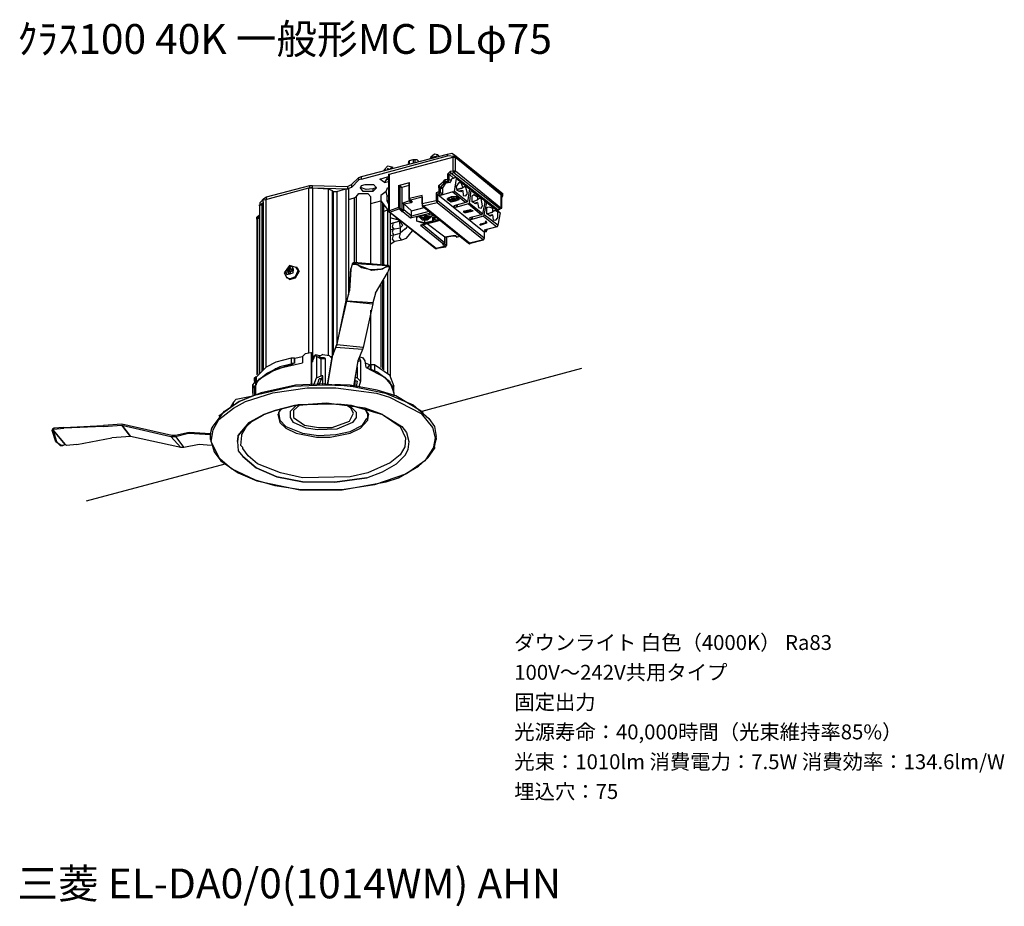
# Model space of a CAD drawing. Extents: x 0.2 to 99.3, y 9.2 to 98.4.
import ezdxf

# ---------------------------------------------------------------- set-up
doc = ezdxf.new("R2010")
doc.units = 0
doc.header["$LTSCALE"] = 25.4
doc.layers.get('0').update_dxf_attribs({"linetype": 'CONTINUOUS'})
doc.styles.get("Standard").update_dxf_attribs({"font": 'txt', "bigfont": 'BIGFONT.SHX'})

msp = doc.modelspace()

# ---------------------------------------------------------------- linework, layer by layer
for p, q in [((34.632, 82.647), (43.274, 84.91)), ((34.632, 82.376), (43.274, 84.729)), ((37.437, 82.874), (43.816, 84.592)), ((39.382, 84.186), (39.474, 84.276)), ((39.474, 84.276), (39.835, 84.367)), ((39.474, 83.959), (39.474, 84.276)), ((39.835, 84.367), (39.835, 84.005)), ((39.835, 84.367), (40.016, 84.367)), ((40.016, 84.095), (40.016, 84.367)), ((40.016, 84.367), (40.197, 84.367)), ((40.378, 84.186), (40.197, 84.367)), ((41.6, 84.592), (41.509, 84.412)), ((41.962, 84.91), (41.6, 84.592)), ((41.781, 84.502), (41.6, 84.592)), ((42.143, 84.683), (41.781, 84.592)), ((42.323, 84.819), (41.962, 84.91)), ((42.143, 84.683), (42.323, 84.819)), ((42.414, 84.729), (42.323, 84.819)), ((42.414, 84.729), (42.323, 84.819)), ((42.414, 84.729), (42.323, 84.819)), ((43.274, 84.91), (43.726, 85)), ((43.274, 84.729), (43.274, 84.91)), ((43.998, 84.683), (43.274, 84.729)), ((43.726, 85), (43.998, 84.819)), ((43.816, 84.592), (43.816, 83.19)), ((43.816, 84.592), (44.089, 84.592)), ((43.998, 84.683), (43.998, 84.819)), ((43.998, 84.819), (48.749, 81.018)), ((43.998, 84.683), (48.749, 80.837)), ((44.089, 83.19), (44.089, 84.592)), ((44.089, 84.592), (48.658, 80.837)), ((36.939, 83.371), (36.848, 83.19)), ((37.256, 83.688), (36.939, 83.371)), ((37.12, 83.28), (36.939, 83.371)), ((37.256, 83.461), (37.211, 83.28)), ((37.708, 83.597), (37.256, 83.688)), ((37.437, 83.371), (37.256, 83.461)), ((37.527, 83.461), (37.708, 83.597)), ((37.799, 83.552), (37.708, 83.597)), ((37.799, 83.552), (37.708, 83.597)), ((37.799, 83.552), (37.708, 83.597)), ((39.382, 84.095), (39.292, 83.959)), ((39.382, 84.186), (39.382, 83.959)), ((39.382, 84.095), (39.382, 84.186)), ((33.635, 81.833), (34.36, 82.557)), ((33.635, 81.561), (34.36, 82.33)), ((34.36, 82.557), (34.631, 82.647)), ((34.36, 82.33), (34.36, 82.557)), ((34.632, 82.376), (34.36, 82.33)), ((34.632, 82.376), (34.632, 82.647)), ((36.486, 82.376), (37.346, 82.647)), ((36.939, 82.059), (36.486, 82.376)), ((37.256, 82.557), (36.939, 82.059)), ((37.12, 82.33), (37.346, 82.376)), ((37.346, 82.874), (37.346, 79.208)), ((37.346, 82.874), (37.437, 82.874)), ((37.437, 79.208), (37.437, 82.874)), ((42.867, 82.149), (43.002, 82.33)), ((43.274, 82.33), (43.002, 82.33)), ((43.093, 82.149), (43.002, 82.33)), ((43.274, 82.874), (43.545, 83.145)), ((43.274, 82.874), (43.274, 82.33)), ((43.274, 82.874), (43.455, 82.874)), ((43.274, 82.33), (43.364, 82.149)), ((43.455, 82.33), (43.274, 82.33)), ((43.364, 82.149), (43.455, 82.33)), ((43.455, 82.874), (43.636, 82.964)), ((43.455, 82.33), (43.455, 82.874)), ((43.455, 82.874), (43.908, 82.466)), ((43.636, 82.24), (43.455, 82.33)), ((43.816, 83.19), (43.545, 83.145)), ((43.636, 82.964), (43.545, 83.145)), ((43.636, 82.24), (43.545, 82.059)), ((43.636, 82.964), (43.908, 83.055)), ((48.341, 79.298), (43.636, 82.964)), ((44.089, 82.557), (43.636, 82.376)), ((43.636, 82.376), (43.636, 82.24)), ((43.816, 83.19), (43.908, 83.055)), ((44.089, 83.19), (43.816, 83.19)), ((43.908, 83.055), (44.089, 83.19)), ((43.908, 83.055), (48.568, 79.389)), ((43.998, 81.154), (44.179, 82.466)), ((48.658, 79.48), (44.089, 83.19)), ((44.179, 82.557), (44.089, 82.557)), ((44.179, 82.557), (45.491, 81.516)), ((44.179, 82.466), (44.179, 82.557)), ((44.179, 82.466), (45.491, 81.425)), ((24.993, 80.339), (29.337, 81.516)), ((25.084, 80.611), (29.428, 81.743)), ((29.337, 64.909), (29.337, 81.516)), ((29.337, 81.516), (29.745, 81.516)), ((29.428, 81.516), (29.428, 81.743)), ((29.428, 81.743), (29.699, 81.743)), ((29.699, 81.516), (29.518, 81.516)), ((29.699, 81.516), (29.699, 81.743)), ((29.699, 81.743), (33.229, 81.652)), ((29.699, 81.516), (33.229, 81.425)), ((29.745, 64.638), (29.745, 81.516)), ((29.745, 81.516), (31.283, 81.425)), ((31.283, 81.425), (31.283, 64.638)), ((31.283, 81.425), (31.69, 81.244)), ((31.69, 81.244), (31.69, 64.548)), ((31.69, 81.244), (31.781, 81.154)), ((32.142, 81.154), (33.048, 81.425)), ((33.048, 81.425), (33.048, 69.842)), ((33.048, 81.425), (33.319, 81.425)), ((33.229, 81.652), (33.635, 81.833)), ((33.229, 81.652), (33.229, 81.425)), ((33.635, 81.561), (33.229, 81.425)), ((33.319, 81.425), (33.319, 70.746)), ((33.319, 81.425), (33.319, 70.837)), ((33.319, 81.425), (33.319, 81.335)), ((33.319, 81.335), (33.319, 70.927)), ((33.635, 81.833), (33.635, 81.561)), ((34.541, 81.516), (34.632, 81.743)), ((35.084, 81.335), (34.541, 81.561)), ((34.812, 81.154), (34.541, 81.516)), ((34.632, 81.743), (34.993, 81.833)), ((34.993, 81.833), (35.853, 81.833)), ((35.763, 81.425), (35.084, 81.335)), ((36.125, 81.561), (35.763, 81.425)), ((36.125, 81.516), (35.763, 81.154)), ((35.763, 81.425), (35.763, 81.154)), ((35.853, 81.833), (36.125, 81.516)), ((36.939, 82.059), (37.346, 82.149)), ((37.12, 81.154), (37.256, 81.516)), ((37.346, 81.561), (37.256, 81.516)), ((38.342, 81.743), (39.474, 82.059)), ((38.342, 81.743), (38.342, 79.525)), ((38.342, 81.743), (38.523, 81.743)), ((38.523, 79.48), (38.523, 81.743)), ((38.704, 81.561), (38.523, 81.743)), ((39.382, 81.743), (38.704, 81.561)), ((38.704, 81.561), (38.704, 79.298)), ((39.382, 81.968), (39.474, 82.059)), ((39.382, 81.968), (39.382, 80.339)), ((39.474, 80.429), (39.474, 82.059)), ((42.414, 81.743), (42.867, 82.149)), ((42.595, 81.561), (42.414, 81.743)), ((42.414, 81.516), (42.414, 81.743)), ((42.414, 81.516), (42.414, 81.108)), ((42.414, 81.516), (42.595, 81.516)), ((42.595, 81.561), (43.002, 82.059)), ((42.776, 81.516), (42.595, 81.561)), ((42.595, 81.516), (42.595, 81.561)), ((42.595, 81.018), (42.595, 81.516)), ((42.595, 81.516), (42.776, 81.425)), ((43.093, 81.968), (42.776, 81.516)), ((42.776, 81.516), (42.776, 81.425)), ((42.776, 81.425), (42.776, 80.927)), ((42.867, 82.149), (43.002, 82.059)), ((43.002, 82.059), (43.093, 82.149)), ((43.002, 82.059), (43.093, 81.968)), ((43.093, 82.149), (43.364, 82.149)), ((43.183, 81.968), (43.093, 82.149)), ((43.183, 81.968), (43.093, 81.968)), ((43.545, 82.059), (43.183, 81.968)), ((43.364, 82.149), (43.545, 82.059)), ((44.179, 81.652), (44.451, 82.059)), ((44.27, 81.244), (44.179, 81.652)), ((44.27, 81.335), (44.813, 81.516)), ((44.813, 81.516), (44.27, 81.335)), ((44.632, 81.108), (44.27, 81.244)), ((44.722, 81.244), (44.36, 81.154)), ((44.451, 82.059), (44.632, 82.059)), ((44.632, 82.059), (44.813, 81.516)), ((44.722, 81.244), (44.632, 81.108)), ((44.722, 81.244), (44.813, 81.244)), ((44.948, 81.652), (44.813, 81.516)), ((44.813, 81.244), (44.857, 80.746)), ((45.13, 81.561), (44.948, 81.652)), ((45.311, 80.927), (45.13, 81.561)), ((45.491, 81.425), (45.311, 80.113)), ((45.491, 81.516), (45.491, 81.425)), ((45.582, 81.335), (45.491, 81.335)), ((45.491, 79.932), (45.672, 81.244)), ((45.672, 81.335), (45.582, 81.335)), ((45.672, 81.335), (46.985, 80.294)), ((45.672, 81.244), (45.672, 81.335)), ((45.672, 81.244), (47.075, 80.204)), ((24.45, 80.023), (24.812, 80.429)), ((24.722, 80.294), (24.993, 80.339)), ((24.722, 80.113), (24.722, 80.294)), ((24.812, 80.429), (25.084, 80.611)), ((24.812, 80.294), (24.812, 80.429)), ((24.993, 80.339), (24.993, 63.416)), ((25.084, 80.339), (25.084, 80.611)), ((31.781, 81.154), (31.781, 64.728)), ((31.781, 81.154), (32.142, 81.154)), ((32.142, 81.154), (32.142, 65.633)), ((33.319, 80.339), (33.908, 80.52)), ((33.908, 80.52), (34.089, 80.611)), ((33.908, 80.52), (33.908, 74.005)), ((34.089, 80.611), (34.36, 80.927)), ((34.089, 80.611), (34.089, 74.005)), ((34.36, 80.927), (35.265, 80.927)), ((35.763, 81.154), (34.812, 81.154)), ((35.265, 80.927), (35.582, 80.611)), ((35.582, 73.824), (35.582, 80.611)), ((37.12, 81.154), (36.577, 80.746)), ((36.577, 80.746), (36.577, 80.204)), ((37.211, 80.702), (37.12, 81.154)), ((37.211, 80.702), (37.346, 80.702)), ((37.211, 80.204), (37.211, 80.702)), ((39.474, 80.429), (39.382, 80.339)), ((39.382, 80.339), (39.474, 80.294)), ((40.74, 80.746), (39.474, 80.429)), ((39.564, 80.294), (39.474, 80.429)), ((39.474, 80.204), (39.474, 80.294)), ((39.474, 80.294), (39.564, 80.204)), ((39.474, 80.294), (39.564, 80.294)), ((39.564, 80.294), (40.74, 80.611)), ((39.745, 80.113), (39.564, 80.294)), ((40.74, 79.887), (40.74, 80.746)), ((40.74, 80.611), (40.74, 80.746)), ((40.74, 80.611), (40.74, 79.796)), ((42.414, 81.108), (42.143, 81.018)), ((42.143, 81.018), (42.143, 80.204)), ((42.143, 81.018), (42.323, 80.837)), ((42.323, 80.837), (42.414, 80.927)), ((42.323, 80.204), (42.323, 80.837)), ((42.323, 80.837), (46.985, 77.081)), ((42.414, 81.108), (42.414, 80.927)), ((42.595, 81.018), (42.414, 81.108)), ((42.414, 80.927), (42.595, 81.018)), ((42.414, 80.927), (42.595, 80.746)), ((43.816, 81.108), (42.595, 80.746)), ((42.776, 80.927), (42.595, 81.018)), ((42.776, 80.927), (42.595, 80.746)), ((43.636, 80.611), (43.274, 80.429)), ((43.274, 80.339), (43.274, 80.429)), ((43.274, 80.339), (43.636, 80.113)), ((43.726, 80.113), (43.274, 80.339)), ((43.636, 80.611), (43.364, 80.339)), ((43.636, 80.611), (43.364, 80.429)), ((43.364, 80.339), (44.089, 80.204)), ((43.455, 80.294), (43.816, 80.339)), ((43.455, 80.294), (43.545, 80.294)), ((43.545, 80.294), (43.455, 80.294)), ((43.816, 80.339), (43.545, 80.294)), ((43.545, 80.294), (43.816, 80.339)), ((44.27, 80.611), (43.636, 80.611)), ((44.179, 80.611), (43.636, 80.611)), ((44.179, 80.611), (43.636, 80.611)), ((43.636, 80.52), (43.816, 80.339)), ((43.816, 80.429), (43.636, 80.52)), ((44.089, 80.294), (43.636, 80.52)), ((43.816, 81.108), (43.998, 81.154)), ((43.816, 81.108), (45.13, 80.023)), ((43.816, 80.52), (44.089, 80.294)), ((44.089, 80.294), (43.816, 80.52)), ((44.089, 80.294), (43.816, 80.52)), ((43.816, 80.339), (43.816, 80.429)), ((43.998, 80.204), (43.816, 80.339)), ((43.998, 80.294), (43.816, 80.339)), ((45.311, 80.113), (43.998, 81.154)), ((43.998, 80.52), (44.089, 80.339)), ((44.089, 80.339), (43.998, 80.52)), ((43.998, 80.52), (44.179, 80.339)), ((44.089, 80.294), (43.998, 80.294)), ((43.998, 80.204), (44.089, 80.294)), ((43.998, 80.204), (43.998, 80.294)), ((44.179, 80.429), (44.089, 80.339)), ((44.089, 80.339), (44.179, 80.339)), ((44.089, 80.339), (44.089, 80.294)), ((44.089, 80.204), (44.36, 80.339)), ((44.451, 80.339), (44.089, 80.204)), ((44.089, 80.204), (44.451, 80.339)), ((44.36, 80.339), (44.179, 80.611)), ((44.36, 80.429), (44.179, 80.611)), ((44.451, 80.429), (44.27, 80.611)), ((44.451, 80.339), (44.451, 80.429)), ((44.857, 80.746), (45.13, 80.702)), ((45.13, 80.702), (45.311, 80.927)), ((45.763, 80.702), (45.944, 80.837)), ((45.763, 80.113), (45.763, 80.702)), ((45.763, 80.113), (46.306, 80.294)), ((46.306, 80.294), (45.853, 80.113)), ((45.944, 80.837), (46.306, 80.611)), ((46.306, 80.611), (46.306, 80.294)), ((46.486, 80.429), (46.306, 80.294)), ((46.667, 80.429), (46.486, 80.429)), ((46.804, 79.706), (46.667, 80.429)), ((46.985, 80.294), (47.075, 80.204)), ((48.658, 80.837), (48.658, 79.48)), ((48.658, 80.837), (48.749, 80.837)), ((48.749, 80.837), (48.749, 81.018)), ((48.749, 81.018), (48.839, 80.927)), ((48.749, 79.48), (48.749, 80.837)), ((48.839, 80.702), (48.749, 80.837)), ((48.749, 80.52), (48.839, 80.702)), ((48.839, 80.702), (48.839, 80.927)), ((24.36, 79.796), (24.36, 62.918)), ((24.36, 79.796), (24.631, 79.796)), ((24.36, 79.706), (24.36, 79.796)), ((24.36, 79.706), (24.36, 62.874)), ((24.45, 79.796), (24.45, 80.023)), ((24.45, 79.796), (24.722, 80.023)), ((24.45, 79.932), (24.45, 80.023)), ((24.45, 79.796), (24.45, 79.932)), ((24.631, 79.796), (24.722, 79.887)), ((24.631, 63.099), (24.631, 79.796)), ((24.722, 80.113), (24.722, 63.19)), ((35.582, 79.932), (36.577, 80.204)), ((36.577, 80.204), (36.577, 73.778)), ((36.577, 80.204), (37.346, 79.208)), ((36.758, 79.887), (36.758, 73.778)), ((36.848, 79.887), (36.848, 73.778)), ((36.848, 79.796), (36.848, 73.778)), ((36.848, 79.117), (37.256, 79.298)), ((37.346, 80.204), (37.211, 80.204)), ((37.346, 79.887), (37.211, 80.204)), ((37.256, 79.298), (37.256, 73.688)), ((38.342, 79.525), (37.437, 79.208)), ((37.437, 79.072), (38.433, 79.389)), ((38.523, 79.48), (38.342, 79.525)), ((38.342, 79.525), (38.433, 79.389)), ((38.433, 79.389), (38.523, 79.48)), ((38.433, 79.389), (38.704, 79.117)), ((38.704, 79.298), (38.523, 79.48)), ((39.474, 80.204), (38.704, 79.932)), ((38.704, 79.932), (38.885, 79.887)), ((38.885, 79.298), (38.704, 79.298)), ((38.704, 79.298), (38.795, 79.117)), ((38.704, 79.117), (38.704, 79.298)), ((38.795, 79.117), (38.885, 79.298)), ((38.885, 79.887), (39.654, 80.023)), ((38.885, 79.298), (38.885, 79.887)), ((39.654, 79.208), (38.885, 79.887)), ((39.654, 78.665), (38.885, 79.298)), ((39.564, 80.204), (39.474, 80.204)), ((39.474, 80.204), (39.654, 80.023)), ((39.745, 80.113), (39.564, 80.204)), ((39.745, 80.113), (39.654, 80.023)), ((39.654, 79.208), (40.921, 79.525)), ((42.143, 80.204), (40.74, 79.887)), ((40.83, 79.706), (40.74, 79.887)), ((40.74, 79.887), (40.74, 79.796)), ((40.74, 79.796), (40.74, 79.706)), ((40.74, 79.706), (45.401, 75.95)), ((40.74, 79.706), (40.83, 79.706)), ((40.83, 79.706), (42.233, 80.023)), ((45.491, 75.95), (40.83, 79.706)), ((42.323, 80.204), (42.143, 80.204)), ((42.143, 80.204), (42.233, 80.023)), ((42.233, 80.023), (42.323, 80.204)), ((42.233, 80.023), (46.894, 76.267)), ((46.985, 76.448), (42.323, 80.204)), ((43.636, 80.113), (44.089, 80.204)), ((44.089, 80.204), (43.726, 80.113)), ((45.13, 80.023), (43.908, 79.706)), ((43.908, 79.706), (44.089, 79.525)), ((45.401, 79.887), (44.089, 79.525)), ((44.27, 79.706), (44.089, 79.525)), ((44.27, 79.706), (44.179, 79.796)), ((44.27, 79.796), (44.27, 79.706)), ((45.582, 79.298), (44.857, 79.117)), ((45.311, 80.113), (45.13, 80.023)), ((45.672, 79.298), (45.22, 79.072)), ((45.22, 79.072), (45.672, 79.298)), ((45.401, 79.887), (45.491, 79.932)), ((45.401, 79.887), (46.713, 78.801)), ((46.804, 78.892), (45.491, 79.932)), ((45.672, 79.298), (45.582, 79.298)), ((46.125, 79.887), (45.763, 80.113)), ((46.306, 80.023), (45.944, 79.932)), ((46.306, 80.023), (46.125, 79.887)), ((46.306, 80.023), (46.396, 79.525)), ((46.396, 79.525), (46.667, 79.48)), ((46.667, 79.48), (46.804, 79.706)), ((47.075, 80.204), (46.804, 78.892)), ((47.165, 80.113), (46.985, 80.113)), ((46.985, 78.801), (47.256, 80.023)), ((47.165, 80.113), (48.523, 79.072)), ((47.256, 80.023), (47.165, 80.113)), ((47.256, 80.023), (48.568, 78.982)), ((47.256, 79.525), (47.437, 79.615)), ((47.256, 78.892), (47.256, 79.525)), ((47.437, 79.615), (47.799, 79.48)), ((47.799, 79.48), (47.799, 79.072)), ((48.251, 79.208), (48.251, 79.298)), ((48.251, 79.298), (48.341, 79.298)), ((48.568, 79.389), (48.341, 79.298)), ((48.568, 79.389), (48.341, 79.208)), ((48.341, 79.298), (48.341, 79.208)), ((48.568, 79.389), (48.749, 79.48)), ((48.658, 79.48), (48.568, 79.389)), ((48.749, 79.48), (48.658, 79.48)), ((24.089, 78.574), (24.36, 78.801)), ((24.089, 78.394), (24.089, 78.574)), ((24.36, 78.574), (24.089, 78.394)), ((24.089, 78.394), (24.089, 78.303)), ((24.089, 78.303), (24.179, 78.394)), ((24.089, 78.303), (24.089, 62.693)), ((24.179, 78.394), (24.36, 78.484)), ((24.179, 78.394), (24.179, 62.783)), ((37.346, 79.208), (37.346, 79.117)), ((37.437, 79.208), (37.346, 79.208)), ((42.052, 75.407), (37.346, 79.117)), ((37.346, 79.117), (37.437, 79.072)), ((37.437, 79.072), (37.437, 79.208)), ((42.143, 75.407), (37.437, 79.072)), ((37.527, 78.982), (37.527, 62.511)), ((37.527, 78.982), (37.527, 62.511)), ((37.527, 78.982), (37.527, 62.466)), ((38.251, 78.303), (37.527, 78.484)), ((37.979, 78.665), (38.795, 77.76)), ((38.704, 79.117), (38.795, 79.117)), ((38.795, 79.117), (39.564, 78.484)), ((39.564, 78.484), (41.6, 78.982)), ((39.654, 78.665), (39.564, 78.484)), ((39.654, 78.665), (39.654, 79.208)), ((41.419, 79.117), (39.654, 78.665)), ((40.197, 78.574), (41.011, 78.801)), ((40.197, 78.167), (40.197, 78.574)), ((40.197, 78.167), (40.197, 78.574)), ((40.378, 78.665), (40.74, 78.303)), ((40.649, 78.711), (40.559, 78.574)), ((40.559, 78.574), (40.74, 78.303)), ((40.649, 78.484), (40.74, 78.574)), ((40.649, 78.574), (40.921, 78.574)), ((40.649, 78.484), (40.649, 78.574)), ((40.649, 78.484), (40.921, 78.484)), ((40.74, 78.303), (41.509, 78.484)), ((40.74, 78.303), (41.238, 78.303)), ((40.921, 78.484), (40.83, 78.303)), ((40.83, 78.303), (41.057, 78.303)), ((41.057, 78.801), (40.921, 78.801)), ((41.011, 78.711), (40.921, 78.574)), ((40.921, 78.574), (40.921, 78.484)), ((41.011, 78.801), (41.871, 78.574)), ((41.147, 78.711), (41.011, 78.711)), ((41.011, 77.896), (41.011, 78.303)), ((41.057, 78.711), (41.057, 78.394)), ((41.057, 78.303), (41.057, 78.711)), ((41.419, 78.484), (41.057, 78.394)), ((41.057, 78.394), (41.057, 78.303)), ((41.147, 78.711), (41.147, 78.574)), ((41.147, 78.711), (41.147, 78.574)), ((41.419, 78.574), (41.147, 78.574)), ((41.238, 78.892), (41.6, 78.982)), ((41.962, 78.665), (41.238, 78.892)), ((41.238, 78.303), (41.69, 78.665)), ((41.328, 78.574), (41.419, 78.484)), ((41.509, 78.484), (41.419, 78.711)), ((41.419, 78.574), (41.419, 78.484)), ((41.781, 78.574), (41.781, 78.167)), ((41.871, 78.574), (41.871, 78.167)), ((41.962, 78.711), (41.962, 78.665)), ((42.052, 78.574), (42.143, 78.574)), ((42.052, 78.258), (42.052, 78.574)), ((42.414, 78.303), (42.052, 78.258)), ((44.857, 79.117), (44.948, 79.072)), ((44.948, 79.117), (44.857, 79.117)), ((45.491, 79.208), (44.948, 79.117)), ((44.948, 79.072), (45.491, 79.208)), ((44.948, 79.072), (44.948, 79.117)), ((45.853, 79.208), (45.039, 78.982)), ((45.039, 78.982), (45.853, 79.208)), ((45.491, 79.208), (45.039, 79.072)), ((45.039, 79.072), (45.039, 78.982)), ((45.039, 78.982), (45.039, 79.072)), ((45.763, 79.208), (45.22, 79.072)), ((46.713, 78.801), (45.491, 78.484)), ((45.491, 78.484), (45.582, 78.303)), ((46.894, 78.665), (45.582, 78.303)), ((45.763, 78.484), (45.582, 78.303)), ((45.763, 78.484), (45.672, 78.574)), ((45.853, 79.208), (45.763, 79.208)), ((45.763, 78.574), (45.763, 78.484)), ((46.804, 78.892), (46.713, 78.801)), ((46.894, 78.665), (46.985, 78.801)), ((46.894, 78.665), (48.251, 77.579)), ((48.341, 77.76), (46.985, 78.801)), ((47.256, 78.892), (47.799, 79.072)), ((47.618, 78.665), (47.256, 78.892)), ((47.799, 79.072), (47.346, 78.892)), ((47.799, 78.801), (47.437, 78.711)), ((47.799, 78.801), (47.618, 78.665)), ((47.98, 79.208), (47.799, 79.072)), ((47.799, 78.801), (47.889, 78.303)), ((47.889, 78.303), (48.16, 78.258)), ((48.16, 79.208), (47.98, 79.208)), ((48.341, 79.072), (48.16, 79.208)), ((48.16, 78.258), (48.341, 78.484)), ((48.341, 78.484), (48.341, 79.072)), ((48.568, 78.982), (48.341, 77.76)), ((48.523, 79.072), (48.568, 78.982)), ((37.799, 77.986), (37.527, 77.851)), ((37.799, 77.353), (37.527, 77.262)), ((37.799, 77.986), (37.708, 77.579)), ((37.708, 77.579), (37.889, 77.353)), ((37.799, 77.353), (37.708, 77.036)), ((37.799, 77.986), (38.433, 78.167)), ((37.799, 77.353), (38.523, 77.489)), ((38.433, 78.167), (38.523, 77.489)), ((38.795, 77.76), (38.523, 77.489)), ((38.523, 77.489), (38.523, 76.945)), ((38.975, 77.353), (38.523, 76.945)), ((38.975, 77.353), (39.156, 77.489)), ((39.156, 77.489), (39.201, 77.579)), ((41.011, 77.896), (40.197, 78.167)), ((41.011, 77.986), (40.197, 78.167)), ((42.504, 78.258), (40.559, 77.76)), ((40.559, 77.76), (42.912, 75.86)), ((40.649, 77.76), (40.559, 77.76)), ((40.649, 77.76), (42.595, 78.258)), ((43.002, 75.95), (40.83, 77.76)), ((41.781, 78.167), (41.011, 77.986)), ((41.871, 78.167), (41.011, 77.896)), ((43.002, 76.539), (41.238, 77.896)), ((41.871, 78.167), (41.781, 78.167)), ((47.165, 77.986), (46.577, 77.851)), ((47.256, 77.986), (46.577, 77.76)), ((46.577, 77.76), (47.256, 77.986)), ((46.577, 77.851), (46.577, 77.76)), ((46.577, 77.76), (46.577, 77.851)), ((48.251, 77.579), (46.985, 77.262)), ((47.165, 78.167), (47.075, 78.076)), ((47.075, 78.076), (47.165, 77.986)), ((47.165, 77.986), (47.075, 78.076)), ((47.256, 77.986), (47.165, 78.167)), ((47.256, 77.262), (47.165, 77.353)), ((47.256, 77.353), (47.256, 77.262)), ((47.256, 77.353), (47.256, 77.262)), ((48.341, 77.76), (48.251, 77.579)), ((37.799, 76.764), (37.527, 76.674)), ((37.708, 77.036), (37.889, 76.764)), ((37.799, 76.764), (37.708, 76.358)), ((37.708, 76.358), (37.889, 76.131)), ((37.799, 76.764), (38.523, 76.945)), ((38.523, 76.945), (38.433, 76.539)), ((38.433, 76.539), (38.614, 76.267)), ((38.704, 76.267), (39.156, 76.448)), ((39.156, 76.448), (39.745, 77.172)), ((43.816, 76.674), (43.002, 76.539)), ((43.002, 76.539), (43.816, 76.674)), ((43.002, 76.539), (43.002, 75.95)), ((43.002, 75.95), (43.002, 76.539)), ((43.183, 76.539), (43.183, 75.724)), ((43.183, 76.539), (43.183, 75.724)), ((43.816, 76.674), (44.089, 76.674)), ((43.998, 76.674), (43.816, 76.674)), ((43.998, 76.674), (44.179, 76.629)), ((44.089, 76.674), (43.998, 76.674)), ((44.27, 76.539), (44.089, 76.674)), ((44.179, 76.629), (44.179, 76.539)), ((44.27, 76.539), (44.179, 76.629)), ((44.179, 76.539), (44.27, 76.539)), ((44.541, 76.629), (44.27, 76.539)), ((44.632, 76.629), (44.27, 76.539)), ((46.894, 76.267), (46.985, 76.448)), ((46.985, 76.448), (46.894, 76.267)), ((46.985, 77.262), (47.165, 77.172)), ((47.165, 77.172), (46.985, 77.081)), ((46.985, 77.081), (46.985, 76.448)), ((47.165, 77.081), (46.985, 77.081)), ((46.985, 77.081), (46.985, 76.448)), ((47.165, 77.081), (47.256, 77.262)), ((47.256, 77.262), (47.165, 77.172)), ((47.165, 77.172), (47.165, 77.081)), ((37.527, 75.86), (37.979, 76.131)), ((37.889, 76.131), (37.979, 76.131)), ((37.979, 76.131), (38.704, 76.267)), ((38.614, 76.267), (38.704, 76.267)), ((42.052, 75.407), (42.233, 75.407)), ((42.143, 75.407), (42.052, 75.407)), ((43.093, 75.633), (42.143, 75.407)), ((42.233, 75.407), (42.143, 75.407)), ((43.093, 75.543), (42.233, 75.407)), ((42.912, 75.86), (42.776, 75.814)), ((42.776, 75.814), (43.093, 75.633)), ((42.776, 75.814), (42.912, 75.814)), ((42.912, 75.814), (43.002, 75.95)), ((43.002, 75.95), (42.912, 75.86)), ((42.912, 75.86), (42.912, 75.814)), ((43.183, 75.724), (43.002, 75.86)), ((43.093, 75.543), (43.183, 75.724)), ((43.183, 75.724), (43.093, 75.633)), ((43.093, 75.633), (43.093, 75.543)), ((45.401, 75.95), (45.491, 75.86)), ((45.491, 75.95), (45.401, 75.95)), ((46.894, 76.267), (45.491, 75.95)), ((45.582, 75.95), (45.491, 75.95)), ((45.491, 75.86), (45.582, 75.95)), ((45.582, 75.95), (46.894, 76.267)), ((27.392, 73.688), (26.848, 72.964)), ((27.392, 73.597), (26.939, 73.099)), ((27.301, 73.507), (27.482, 73.099)), ((27.301, 73.28), (27.301, 73.507)), ((27.482, 73.507), (27.301, 73.507)), ((28.07, 73.507), (27.392, 73.688)), ((27.663, 73.597), (27.392, 73.597)), ((27.482, 73.371), (27.482, 73.507)), ((27.663, 73.19), (27.482, 73.371)), ((27.482, 73.371), (27.754, 73.371)), ((27.798, 73.28), (27.663, 73.597)), ((27.754, 73.371), (27.754, 73.19)), ((27.754, 73.28), (27.754, 73.371)), ((28.16, 73.507), (28.07, 73.507)), ((28.252, 73.19), (28.07, 73.507)), ((28.16, 73.507), (28.342, 73.099)), ((33.41, 71.244), (33.545, 73.371)), ((33.726, 73.914), (33.545, 73.371)), ((33.545, 73.28), (33.726, 73.824)), ((33.545, 73.371), (33.545, 73.28)), ((33.908, 74.005), (33.726, 73.914)), ((33.726, 73.824), (33.726, 73.914)), ((33.726, 73.824), (33.908, 73.824)), ((33.908, 74.005), (33.908, 73.824)), ((37.346, 73.688), (33.908, 74.005)), ((33.908, 74.005), (34.089, 73.914)), ((33.908, 73.824), (33.998, 73.824)), ((33.998, 73.824), (33.908, 73.824)), ((33.998, 73.824), (34.089, 73.914)), ((35.672, 73.19), (33.998, 73.824)), ((34.089, 73.914), (37.256, 73.688)), ((34.089, 73.914), (34.632, 73.507)), ((34.632, 73.507), (35.582, 73.28)), ((35.582, 73.28), (36.758, 73.371)), ((37.256, 73.597), (36.577, 73.28)), ((36.758, 73.371), (37.256, 73.688)), ((37.256, 73.688), (37.256, 73.597)), ((37.256, 73.688), (37.346, 73.688)), ((37.256, 73.597), (37.346, 73.597)), ((37.346, 73.597), (37.256, 73.597)), ((37.437, 73.507), (37.256, 72.964)), ((37.346, 73.597), (37.346, 73.688)), ((37.437, 73.597), (37.346, 73.688)), ((37.346, 73.597), (37.437, 73.507)), ((37.437, 73.597), (37.437, 73.507)), ((26.848, 72.964), (27.12, 72.466)), ((26.939, 73.099), (27.12, 72.783)), ((27.029, 73.19), (27.301, 73.28)), ((27.482, 73.099), (27.029, 73.19)), ((27.029, 73.19), (27.029, 73.099)), ((27.029, 73.099), (27.029, 73.009)), ((27.029, 73.009), (27.301, 73.099)), ((27.12, 72.783), (27.754, 72.964)), ((27.211, 72.466), (27.12, 72.466)), ((27.121, 72.466), (27.482, 72.376)), ((27.211, 72.466), (27.392, 72.285)), ((27.482, 73.099), (27.301, 73.28)), ((27.482, 72.964), (27.301, 73.099)), ((27.301, 72.874), (27.301, 73.099)), ((27.482, 72.874), (27.301, 72.874)), ((27.301, 72.874), (27.482, 72.874)), ((27.392, 72.285), (27.979, 72.466)), ((27.482, 73.099), (27.754, 73.19)), ((27.482, 72.874), (27.482, 73.099)), ((27.482, 72.376), (27.979, 72.601)), ((27.754, 73.19), (27.754, 73.28)), ((27.754, 72.964), (27.798, 73.28)), ((27.979, 72.601), (28.252, 73.19)), ((27.979, 72.466), (28.342, 73.099)), ((33.545, 73.28), (33.41, 71.154)), ((36.577, 73.28), (35.672, 73.19)), ((36.034, 70.927), (37.256, 72.964)), ((37.256, 72.964), (37.256, 62.874)), ((36.577, 71.742), (36.577, 63.416)), ((36.758, 72.149), (36.758, 63.28)), ((36.848, 72.195), (36.848, 63.19)), ((36.848, 72.149), (36.848, 63.28)), ((33.41, 71.244), (33.138, 70.158)), ((33.138, 70.113), (33.41, 71.154)), ((33.41, 71.154), (33.41, 71.244)), ((36.034, 70.927), (35.763, 69.932)), ((33.048, 70.158), (32.142, 65.769)), ((32.142, 65.723), (33.138, 70.113)), ((33.138, 70.158), (33.048, 70.158)), ((33.138, 70.113), (35.763, 69.842)), ((35.763, 69.932), (33.138, 70.113)), ((35.763, 69.842), (34.812, 65.452)), ((35.763, 69.932), (35.763, 69.842)), ((35.582, 63.733), (35.582, 69.208)), ((32.052, 65.543), (31.69, 64.548)), ((31.69, 64.502), (32.052, 65.452)), ((32.142, 65.769), (32.052, 65.543)), ((32.052, 65.452), (32.142, 65.723)), ((34.722, 65.226), (32.052, 65.452)), ((34.812, 65.452), (32.142, 65.723)), ((34.812, 65.452), (34.722, 65.226)), ((26.034, 64.005), (27.573, 64.411)), ((27.573, 63.824), (27.573, 64.411)), ((27.573, 64.411), (27.889, 64.411)), ((28.704, 64.502), (27.889, 64.321)), ((27.889, 63.824), (27.889, 64.411)), ((27.889, 64.411), (27.889, 64.321)), ((28.975, 64.819), (28.704, 64.548)), ((28.704, 64.548), (28.704, 63.914)), ((29.518, 64.909), (28.975, 64.819)), ((29.609, 64.909), (29.518, 64.909)), ((29.609, 61.697), (29.609, 64.909)), ((29.699, 64.819), (29.609, 64.909)), ((29.609, 63.824), (30.016, 64.728)), ((29.699, 64.819), (29.699, 64.005)), ((29.745, 64.728), (29.699, 64.819)), ((29.745, 64.638), (29.745, 64.728)), ((29.745, 64.638), (29.745, 64.548)), ((29.745, 64.14), (29.745, 64.638)), ((29.745, 64.548), (30.016, 64.638)), ((29.745, 64.548), (29.745, 64.638)), ((29.745, 64.548), (29.745, 64.23)), ((30.016, 64.728), (30.378, 64.638)), ((30.107, 64.548), (30.016, 64.728)), ((30.107, 64.548), (30.107, 62.376)), ((30.468, 64.321), (30.107, 64.548)), ((30.74, 64.728), (30.378, 64.548)), ((30.378, 64.638), (30.468, 64.638)), ((30.468, 64.411), (30.378, 64.638)), ((30.378, 64.502), (30.378, 64.548)), ((30.378, 64.548), (30.378, 64.502)), ((30.468, 64.411), (30.921, 64.321)), ((30.921, 64.411), (30.468, 64.411)), ((30.74, 64.728), (31.373, 64.638)), ((30.921, 64.411), (30.921, 64.321)), ((31.69, 64.548), (31.192, 61.697)), ((31.192, 61.697), (31.69, 64.502)), ((31.6, 64.411), (31.373, 64.638)), ((31.555, 64.548), (31.69, 64.548)), ((31.6, 64.411), (31.6, 64.14)), ((34.722, 65.226), (34.27, 64.095)), ((34.451, 64.502), (34.812, 64.411)), ((34.993, 64.095), (34.812, 64.411)), ((24.043, 62.466), (25.084, 63.507)), ((25.084, 63.507), (26.034, 64.005)), ((25.446, 63.009), (27.482, 63.733)), ((26.396, 63.507), (25.446, 63.009)), ((26.034, 63.28), (28.704, 63.914)), ((26.034, 63.28), (26.848, 63.507)), ((27.392, 63.733), (26.396, 63.507)), ((27.482, 63.688), (26.848, 63.507)), ((27.482, 63.733), (27.392, 63.733)), ((27.573, 63.824), (27.482, 63.733)), ((27.482, 63.688), (27.482, 63.733)), ((27.482, 63.733), (27.754, 63.733)), ((27.798, 63.824), (27.573, 63.824)), ((27.889, 64.321), (27.889, 63.824)), ((29.609, 63.824), (29.609, 61.697)), ((29.609, 61.697), (29.609, 63.824)), ((30.468, 64.321), (30.559, 64.321)), ((30.559, 62.602), (30.559, 64.321)), ((30.559, 64.321), (31.011, 64.321)), ((31.011, 64.321), (30.921, 64.321)), ((31.011, 61.697), (31.011, 64.321)), ((34.27, 64.095), (33.817, 61.561)), ((34.179, 63.507), (34.179, 62.376)), ((34.541, 64.14), (34.27, 64.005)), ((34.36, 64.321), (34.451, 64.321)), ((34.541, 64.14), (34.451, 64.321)), ((34.541, 64.14), (34.541, 62.058)), ((35.084, 63.416), (34.993, 64.095)), ((34.993, 63.914), (35.491, 63.688)), ((35.084, 63.416), (36.939, 62.466)), ((35.265, 63.416), (35.491, 63.733)), ((35.265, 63.416), (35.265, 63.326)), ((35.491, 63.733), (35.491, 63.28)), ((35.491, 63.733), (35.582, 63.733)), ((35.582, 63.733), (35.582, 63.19)), ((35.582, 63.733), (35.944, 63.733)), ((35.944, 63.733), (35.944, 63.099)), ((35.944, 63.733), (37.437, 62.693)), ((23.862, 62.376), (24.043, 62.511)), ((23.862, 62.376), (24.043, 62.511)), ((23.952, 62.376), (24.043, 62.466)), ((25.174, 62.874), (24.043, 61.968)), ((24.043, 62.466), (24.043, 61.697)), ((24.089, 62.058), (25.174, 62.874)), ((24.179, 62.104), (24.722, 62.511)), ((24.36, 62.285), (26.034, 63.28)), ((24.722, 62.511), (25.265, 62.874)), ((25.174, 62.874), (25.446, 63.009)), ((25.446, 63.009), (25.174, 62.874)), ((25.265, 62.874), (25.355, 62.874)), ((25.265, 62.874), (25.355, 62.874)), ((25.355, 62.874), (25.944, 63.28)), ((26.034, 63.28), (25.944, 63.28)), ((30.107, 62.376), (30.559, 62.602)), ((30.378, 61.697), (30.74, 62.602)), ((30.74, 62.602), (30.559, 62.602)), ((30.74, 61.697), (30.74, 62.602)), ((35.944, 63.099), (35.672, 63.19)), ((36.305, 62.918), (35.944, 63.099)), ((36.125, 62.918), (36.305, 62.918)), ((36.305, 62.918), (36.305, 62.874)), ((36.305, 62.918), (36.396, 62.874)), ((36.305, 62.918), (37.437, 62.058)), ((36.305, 62.874), (36.486, 62.783)), ((36.486, 62.783), (37.029, 62.376)), ((36.939, 62.466), (37.708, 61.561)), ((37.437, 62.693), (37.889, 61.561)), ((40.593, 59.01), (56.797, 63.352)), ((23.681, 61.697), (23.862, 61.878)), ((23.681, 61.289), (23.681, 61.697)), ((23.681, 61.697), (23.681, 61.561)), ((23.681, 60.837), (23.681, 61.561)), ((23.681, 61.289), (23.862, 61.561)), ((23.862, 62.285), (23.862, 62.376)), ((23.862, 62.285), (23.862, 62.376)), ((23.862, 62.058), (23.862, 62.285)), ((23.862, 62.104), (23.952, 62.285)), ((23.862, 62.104), (23.862, 62.058)), ((23.862, 62.058), (23.862, 61.877)), ((23.862, 61.878), (23.952, 61.878)), ((23.862, 61.561), (23.952, 61.652)), ((23.862, 61.561), (23.862, 60.656)), ((23.862, 60.656), (27.798, 61.561)), ((23.952, 62.376), (23.952, 61.697)), ((24.043, 61.787), (23.952, 61.787)), ((24.043, 61.697), (23.952, 61.697)), ((23.952, 61.697), (23.952, 61.652)), ((23.952, 61.652), (23.952, 60.656)), ((24.043, 61.787), (24.36, 62.285)), ((24.043, 61.697), (24.179, 62.058)), ((24.043, 61.787), (24.089, 62.058)), ((24.043, 61.968), (24.043, 61.787)), ((24.043, 61.787), (24.043, 61.697)), ((24.179, 62.104), (24.179, 62.058)), ((27.979, 61.652), (24.541, 60.882)), ((27.798, 61.561), (30.921, 61.697)), ((30.921, 61.787), (27.979, 61.652)), ((29.835, 61.697), (30.107, 62.376)), ((30.197, 61.697), (30.378, 62.285)), ((30.559, 62.285), (30.378, 62.285)), ((30.559, 62.195), (30.468, 62.285)), ((31.011, 61.787), (30.921, 61.787)), ((30.921, 61.697), (31.961, 61.652)), ((31.011, 61.787), (31.962, 61.697)), ((32.504, 61.697), (31.962, 61.697)), ((31.962, 61.652), (32.414, 61.652)), ((32.414, 61.652), (32.504, 61.652)), ((33.5, 61.652), (32.504, 61.697)), ((32.504, 61.652), (32.595, 61.652)), ((32.595, 61.652), (33.5, 61.561)), ((36.215, 61.154), (33.5, 61.652)), ((33.5, 61.561), (33.635, 61.561)), ((33.635, 61.561), (37.029, 60.837)), ((34.179, 62.376), (33.998, 62.376)), ((33.998, 61.561), (33.998, 62.376)), ((34.179, 62.058), (33.998, 62.058)), ((33.998, 61.968), (33.998, 62.058)), ((34.179, 62.058), (34.089, 61.471)), ((34.541, 62.058), (34.179, 62.376)), ((34.541, 62.058), (34.36, 61.471)), ((37.029, 62.376), (37.437, 61.968)), ((37.437, 62.058), (37.889, 60.882)), ((37.437, 61.968), (37.437, 61.877)), ((37.437, 61.878), (37.708, 61.471)), ((37.708, 61.561), (37.889, 60.882)), ((37.708, 61.471), (37.799, 60.973)), ((37.889, 60.837), (37.889, 61.561)), ((22.007, 60.248), (23.681, 60.565)), ((24.541, 60.882), (22.323, 60.023)), ((22.323, 60.023), (23.862, 60.656)), ((22.957, 60.023), (25.717, 60.882)), ((23.681, 61.289), (23.681, 60.565)), ((23.681, 61.063), (23.681, 60.973)), ((23.681, 61.063), (23.681, 60.882)), ((23.681, 60.973), (23.681, 60.882)), ((23.681, 60.882), (23.681, 60.973)), ((23.681, 60.882), (23.681, 60.973)), ((23.681, 60.882), (23.681, 60.837)), ((23.681, 60.837), (23.681, 60.882)), ((23.681, 60.837), (23.681, 60.565)), ((23.681, 60.837), (23.681, 60.565)), ((25.717, 60.882), (29.156, 61.379)), ((29.156, 61.379), (32.052, 61.379)), ((32.052, 61.379), (36.125, 60.837)), ((36.125, 60.837), (37.437, 60.43)), ((38.07, 60.565), (36.215, 61.154)), ((37.029, 60.837), (39.835, 59.661)), ((37.799, 60.973), (37.889, 60.882)), ((37.889, 60.882), (37.889, 60.973)), ((37.889, 60.882), (37.889, 60.837)), ((37.889, 60.882), (37.889, 60.837)), ((37.889, 60.837), (37.889, 60.565)), ((40.649, 59.027), (38.07, 60.565)), ((22.323, 60.023), (20.287, 58.53)), ((20.83, 59.027), (22.323, 60.023)), ((21.736, 59.932), (21.464, 59.434)), ((21.736, 59.932), (22.007, 60.248)), ((21.736, 59.344), (22.957, 60.023)), ((21.736, 59.615), (21.736, 59.932)), ((28.252, 59.661), (25.944, 59.117)), ((27.889, 59.615), (25.944, 59.117)), ((25.944, 59.117), (27.889, 59.615)), ((27.482, 59.027), (28.07, 59.615)), ((28.433, 59.661), (27.798, 59.117)), ((31.102, 59.842), (27.889, 59.615)), ((27.889, 59.615), (30.83, 59.842)), ((32.233, 59.751), (28.252, 59.661)), ((30.83, 59.842), (33.635, 59.615)), ((34.993, 59.344), (31.102, 59.842)), ((33.635, 59.615), (32.233, 59.751)), ((33.545, 59.344), (33.048, 59.661)), ((33.41, 59.615), (34.089, 58.936)), ((36.758, 58.71), (33.635, 59.615)), ((33.635, 59.615), (36.758, 58.71)), ((37.437, 60.43), (40.649, 58.801)), ((39.835, 59.661), (41.419, 58.303)), ((19.609, 57.398), (20.83, 59.027)), ((20.287, 58.212), (21.736, 59.344)), ((24.812, 58.71), (23.319, 57.895)), ((23.319, 57.895), (24.812, 58.71)), ((23.591, 57.986), (24.722, 58.62)), ((24.812, 58.71), (24.722, 58.62)), ((25.944, 59.117), (24.812, 58.71)), ((25.944, 59.117), (24.812, 58.71)), ((24.812, 58.71), (25.944, 59.117)), ((26.305, 58.846), (26.215, 58.71)), ((26.215, 58.71), (26.396, 57.895)), ((26.577, 59.253), (26.305, 58.936)), ((26.486, 59.253), (26.305, 58.936)), ((26.305, 58.846), (26.305, 58.936)), ((26.305, 58.936), (26.305, 58.846)), ((26.305, 58.846), (26.305, 58.71)), ((26.305, 58.71), (26.396, 58.122)), ((27.482, 58.393), (27.482, 59.027)), ((27.798, 59.117), (27.798, 58.393)), ((33.41, 58.032), (33.817, 58.846)), ((33.817, 58.846), (33.545, 59.344)), ((34.089, 58.936), (34.089, 58.393)), ((36.758, 58.71), (34.993, 59.344)), ((35.265, 58.71), (34.993, 59.253)), ((35.355, 58.71), (34.993, 59.253)), ((35.265, 58.303), (35.265, 58.71)), ((35.265, 58.71), (35.265, 58.303)), ((35.265, 58.303), (35.355, 58.71)), ((36.758, 58.71), (36.848, 58.62)), ((36.848, 58.62), (38.523, 57.489)), ((36.848, 58.62), (38.704, 57.489)), ((40.649, 59.027), (40.83, 58.936)), ((40.649, 58.801), (41.781, 57.398)), ((4.677, 57.398), (8.658, 57.579)), ((8.658, 57.489), (4.677, 57.308)), ((10.514, 57.714), (8.658, 57.579)), ((8.658, 57.489), (10.514, 57.624)), ((8.658, 57.579), (8.658, 57.489)), ((15.536, 56.583), (10.514, 57.714)), ((10.514, 57.624), (11.374, 56.493)), ((11.374, 56.493), (10.514, 57.624)), ((10.514, 57.624), (15.445, 56.493)), ((19.699, 57.172), (20.287, 58.212)), ((23.319, 57.895), (22.233, 56.583)), ((22.233, 56.583), (23.319, 57.895)), ((22.595, 56.674), (23.048, 57.489)), ((23.048, 57.489), (23.591, 57.986)), ((26.396, 58.122), (27.029, 57.489)), ((26.396, 57.895), (27.029, 57.308)), ((27.029, 57.489), (28.704, 56.81)), ((27.798, 57.895), (27.482, 58.393)), ((27.798, 58.393), (28.885, 57.624)), ((29.066, 57.308), (27.798, 57.895)), ((28.885, 57.624), (30.288, 57.398)), ((31.69, 57.398), (33.41, 58.032)), ((33.726, 57.895), (32.142, 57.217)), ((33.5, 56.991), (34.722, 57.624)), ((34.089, 58.393), (33.726, 57.895)), ((34.541, 57.308), (35.265, 58.122)), ((34.722, 57.624), (35.174, 58.303)), ((35.265, 58.303), (35.174, 58.303)), ((35.265, 58.212), (35.265, 58.303)), ((35.265, 58.122), (35.265, 58.303)), ((38.523, 57.489), (39.066, 56.358)), ((38.704, 57.489), (39.156, 56.9)), ((41.419, 58.303), (41.962, 57.489)), ((41.962, 57.489), (42.143, 56.493)), ((3.5, 57.081), (3.59, 57.308)), ((3.5, 57.081), (3.59, 57.081)), ((3.862, 55.95), (3.5, 57.081)), ((3.59, 57.172), (3.59, 57.308)), ((3.59, 57.308), (3.681, 57.308)), ((3.59, 57.172), (3.681, 57.217)), ((4.858, 55.679), (3.59, 57.172)), ((3.59, 57.172), (3.59, 57.081)), ((3.59, 57.081), (4.767, 55.679)), ((3.59, 57.081), (3.952, 55.996)), ((4.677, 57.398), (3.681, 57.308)), ((3.681, 57.308), (3.681, 57.217)), ((3.681, 57.217), (4.677, 57.308)), ((4.677, 57.308), (4.677, 57.398)), ((11.374, 56.493), (9.518, 56.358)), ((16.441, 55.362), (11.374, 56.493)), ((15.445, 56.493), (16.441, 55.362)), ((15.445, 56.493), (15.899, 56.493)), ((15.899, 56.583), (15.536, 56.583)), ((17.301, 56.9), (15.899, 56.583)), ((15.899, 56.493), (17.211, 56.81)), ((15.899, 56.493), (16.758, 55.362)), ((17.211, 56.81), (19.428, 56.674)), ((19.428, 56.764), (17.301, 56.9)), ((19.428, 56.493), (19.518, 57.081)), ((19.428, 56.358), (19.428, 56.493)), ((19.428, 56.493), (19.428, 56.358)), ((19.609, 57.398), (19.518, 57.217)), ((19.518, 57.217), (19.518, 57.081)), ((19.518, 55.95), (19.699, 57.172)), ((22.233, 56.493), (22.142, 55.996)), ((22.142, 55.996), (22.233, 56.493)), ((22.233, 56.493), (22.233, 56.583)), ((22.233, 56.493), (22.233, 56.583)), ((22.504, 55.588), (22.595, 56.583)), ((22.595, 56.583), (22.595, 56.674)), ((27.029, 57.308), (28.07, 56.81)), ((28.07, 56.81), (30.107, 56.402)), ((28.704, 56.81), (30.288, 56.583)), ((30.197, 57.172), (29.066, 57.308)), ((32.142, 57.217), (30.197, 57.172)), ((30.288, 57.398), (31.69, 57.398)), ((30.288, 56.583), (32.052, 56.674)), ((31.463, 56.402), (33.5, 56.81)), ((32.052, 56.674), (33.5, 56.991)), ((33.5, 56.81), (34.541, 57.308)), ((39.156, 56.9), (39.382, 55.996)), ((41.781, 57.398), (42.052, 56.358)), ((42.143, 56.358), (42.143, 56.493)), ((42.143, 56.358), (42.143, 56.493)), ((4.405, 55.588), (3.862, 55.95)), ((3.952, 55.996), (4.314, 55.588)), ((4.314, 55.588), (4.585, 55.588)), ((4.585, 55.588), (4.405, 55.588)), ((4.585, 55.588), (4.767, 55.679)), ((4.767, 55.679), (4.858, 55.679)), ((4.858, 55.679), (4.948, 55.588)), ((5.989, 55.679), (4.948, 55.588)), ((5.989, 55.679), (9.518, 56.358)), ((18.296, 55.679), (16.758, 55.362)), ((19.518, 55.588), (18.296, 55.679)), ((19.428, 56.358), (19.428, 56.177)), ((19.428, 56.177), (19.428, 56.358)), ((19.428, 56.177), (19.789, 54.955)), ((20.378, 54.23), (19.518, 55.95)), ((22.142, 55.996), (22.233, 55.045)), ((22.686, 55.362), (22.504, 55.588)), ((30.107, 56.402), (31.463, 56.402)), ((39.066, 56.358), (38.975, 55.452)), ((39.382, 55.996), (39.292, 55.181)), ((42.052, 56.358), (41.871, 55.452)), ((41.962, 55.452), (42.143, 56.177)), ((42.143, 56.358), (42.143, 56.177)), ((42.143, 56.177), (42.143, 56.358)), ((16.758, 55.362), (16.441, 55.362)), ((19.789, 54.955), (20.468, 54.049)), ((22.233, 55.045), (22.686, 54.457)), ((22.686, 55.271), (22.686, 55.362)), ((23.229, 54.547), (22.686, 55.271)), ((24.179, 53.733), (23.229, 54.547)), ((38.523, 54.638), (37.527, 53.824)), ((38.16, 53.733), (39.066, 54.638)), ((38.975, 55.452), (38.523, 54.638)), ((39.066, 54.638), (39.292, 55.136)), ((39.292, 55.181), (39.292, 55.136)), ((41.871, 55.362), (41.011, 54.049)), ((41.328, 54.366), (41.962, 55.271)), ((41.871, 55.452), (41.871, 55.362)), ((41.962, 55.452), (41.962, 55.271)), ((6.966, 50), (20.918, 53.738)), ((21.555, 53.235), (20.378, 54.23)), ((20.468, 54.049), (22.233, 52.828)), ((22.686, 54.457), (24.043, 53.326)), ((24.043, 53.326), (22.686, 54.457)), ((26.486, 52.828), (24.179, 53.733)), ((37.527, 53.824), (35.265, 52.828)), ((36.758, 52.918), (38.16, 53.733)), ((38.342, 52.33), (40.378, 53.507)), ((41.011, 54.049), (39.156, 52.737)), ((40.378, 53.507), (41.328, 54.366)), ((23.952, 52.104), (21.555, 53.235)), ((22.233, 52.828), (24.089, 52.014)), ((24.043, 53.326), (26.124, 52.42)), ((26.124, 52.42), (24.043, 53.326)), ((28.704, 52.33), (26.486, 52.828)), ((35.265, 52.828), (33.5, 52.42)), ((35.174, 52.33), (36.758, 52.918)), ((39.156, 52.737), (35.944, 51.606)), ((25.944, 51.516), (23.952, 52.104)), ((24.089, 52.014), (28.433, 51.108)), ((26.124, 52.42), (28.704, 51.923)), ((28.704, 51.923), (26.124, 52.42)), ((33.5, 52.42), (28.704, 52.33)), ((28.704, 51.923), (31.961, 51.877)), ((31.962, 51.877), (28.704, 51.923)), ((31.961, 51.877), (35.174, 52.33)), ((35.174, 52.33), (31.962, 51.877)), ((32.686, 51.108), (37.12, 51.923)), ((35.944, 51.606), (32.686, 51.108)), ((37.12, 51.923), (38.342, 52.33)), ((28.523, 51.108), (25.944, 51.516)), ((28.433, 51.108), (32.686, 51.108)), ((32.686, 51.108), (28.523, 51.108))]:
    msp.add_line(p, q)

# ---------------------------------------------------------------- texts
for s, height, p in [('ｸﾗｽ100 40K 一般形MC DLφ75', 3, (0, 95)), ('ダウンライト 白色（4000K） Ra83', 1.5, (50, 35)), ('100V～242V共用タイプ', 1.5, (50, 32)), ('固定出力', 1.5, (50, 29)), ('光源寿命：40,000時間（光束維持率85%）', 1.5, (50, 26)), ('光束：1010lm 消費電力：7.5W 消費効率：134.6lm/W', 1.5, (50, 23)), ('埋込穴：75', 1.5, (50, 20)), ('三菱 EL-DA0/0(1014WM) AHN', 3, (0, 10))]:
    msp.add_text(s, height=height).set_placement(p)

doc.saveas('drawing.dxf')
